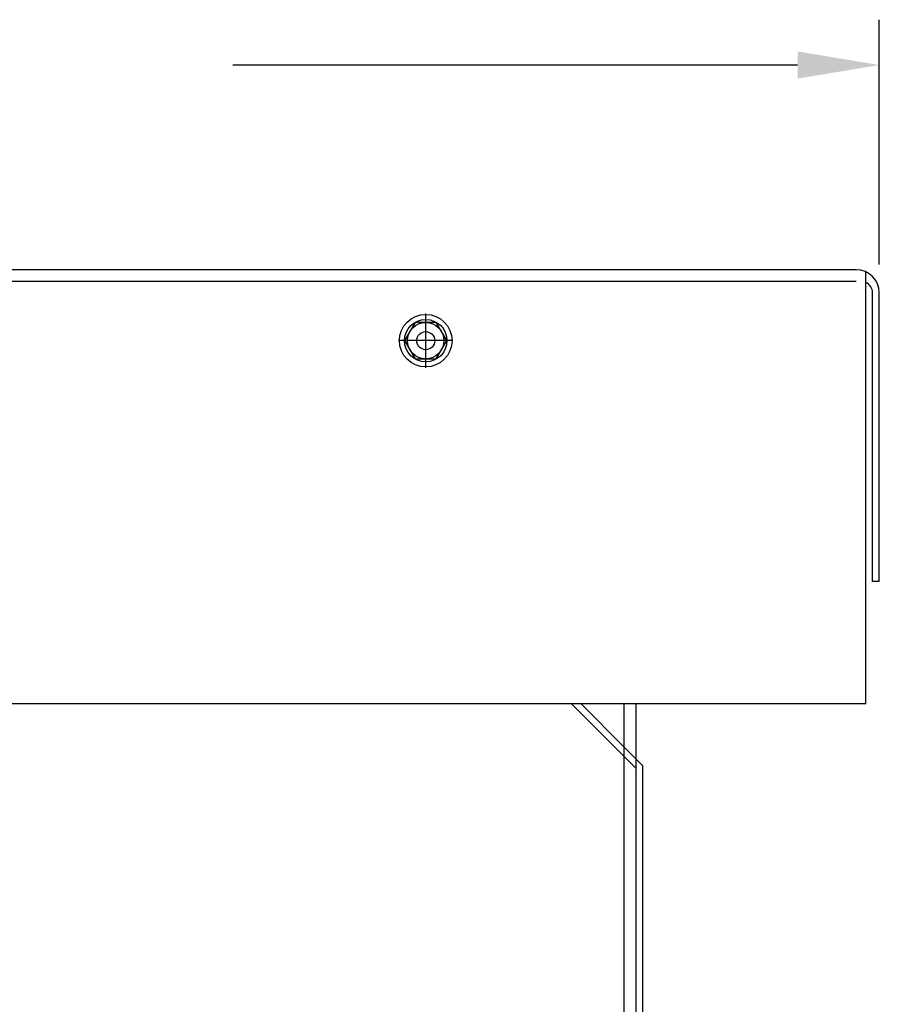
# Model space of a CAD drawing. Extents: x 3 to 103, y 1 to 62.
# Drawn here: x 72 to 79, y 28 to 37 of the extents above; entities that cross this region are included whole.
import ezdxf

# ---------------------------------------------------------------- set-up
doc = ezdxf.new("R2010")
doc.units = 0
doc.header["$LTSCALE"] = 0.25
doc.layers.add('BORDER', color=7, linetype='CONTINUOUS')
doc.layers.add('CABINET', color=7, linetype='CONTINUOUS')

msp = doc.modelspace()

# ---------------------------------------------------------------- linework, layer by layer
at = {"layer": 'BORDER', "color": 7}
for p, q in [((79.383, 34.7933), (79.383, 36.954)), ((78.663, 36.554), (73.6836, 36.554))]:
    msp.add_line(p, q, dxfattribs=at)
msp.add_solid([(78.663, 36.674), (78.663, 36.434), (79.383, 36.554)], dxfattribs=at)
at = {"layer": 'CABINET'}
for p, q in [((79.179, 34.7473), (60.0709, 34.7473)), ((79.2633, 30.9173), (79.2633, 34.729)), ((79.179, 34.6433), (60.0033, 34.6433)), ((79.324, 31.9973), (79.324, 34.5433)), ((79.383, 31.9973), (79.383, 34.5433)), ((79.383, 31.9973), (79.383, 34.5433)), ((79.383, 31.9973), (79.324, 31.9973)), ((79.2633, 30.9173), (60.0033, 30.9173)), ((77.1343, 15.7263), (77.1343, 30.9173)), ((77.2383, 15.7263), (77.2383, 30.9173)), ((77.2973, 30.3727), (77.1343, 30.5357)), ((77.2383, 30.3483), (77.1343, 30.4523)), ((77.2383, 19.1223), (77.2383, 30.3727)), ((77.2383, 19.1223), (77.2383, 30.3727)), ((77.2973, 19.1223), (77.2973, 30.3727)), ((77.2973, 19.1223), (77.2973, 30.3727))]:
    msp.add_line(p, q, dxfattribs=at)
at = {"layer": 'CABINET', "color": 7}
for p, q in [((75.3833, 33.8829), (75.3833, 34.3617)), ((75.2903, 34.2834), (75.1972, 34.1223)), ((75.4764, 34.2834), (75.2903, 34.2834)), ((75.5694, 34.1223), (75.4764, 34.2834)), ((75.6227, 34.1223), (75.1439, 34.1223)), ((75.1972, 34.1223), (75.2903, 33.9611)), ((75.4764, 33.9611), (75.5694, 34.1223)), ((75.2903, 33.9611), (75.4764, 33.9611)), ((77.1343, 30.4523), (76.6693, 30.9173)), ((77.1343, 30.5357), (76.7528, 30.9173)), ((77.2383, 15.7263), (77.2383, 30.9173)), ((77.2973, 30.3727), (77.1343, 30.5357)), ((77.2383, 30.3483), (77.1343, 30.4523))]:
    msp.add_line(p, q, dxfattribs=at)
for radius in [0.2319, 0.1875, 0.1612]:
    msp.add_circle((75.3833, 34.1223), radius, dxfattribs=at)
at = {"layer": 'CABINET'}
msp.add_circle((75.3833, 34.1223), 0.0795, dxfattribs=at)
for centre, radius, end in [((79.179, 34.5433), 0.204, 90), ((79.224, 34.5433), 0.1, 66.84586)]:
    msp.add_arc(centre, radius, 0, end, dxfattribs=at)

doc.saveas('drawing.dxf')
